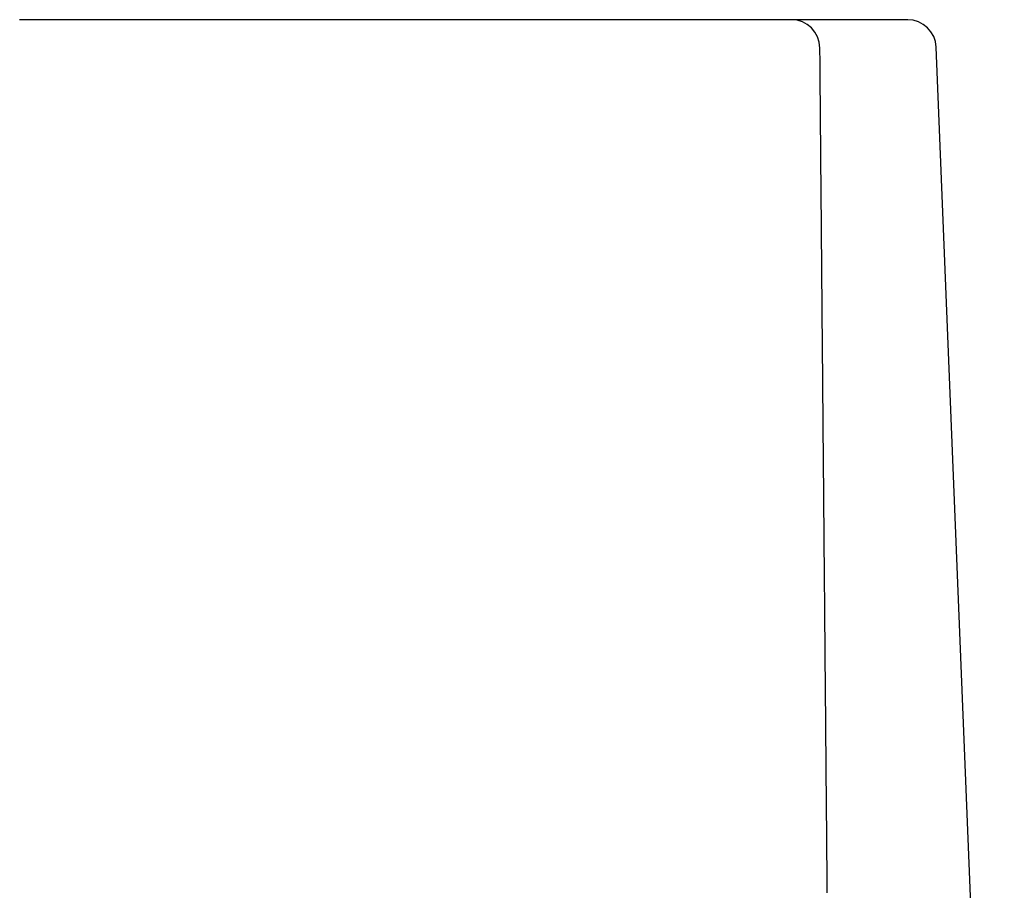
# Model space of a CAD drawing. Extents: x -499 to 540, y -420 to 420.
# Drawn here: x -416 to -347, y 11 to 72 of the extents above; entities that cross this region are included whole.
import ezdxf

# ---------------------------------------------------------------- set-up
doc = ezdxf.new("R2010")
doc.units = 0
doc.header["$LTSCALE"] = 0.25
doc.layers.add('LAYER0001', color=7, linetype='CONTINUOUS')

# ---------------------------------------------------------------- blocks, each defined once
blk = doc.blocks.new('DC_GROUP_1')
at = {"layer": 'LAYER0001', "color": 7, "linetype": 'CONTINUOUS'}
for p, q in [((-415.792, 72.191), (-416.108, 72.191)), ((-415.476, 72.191), (-415.792, 72.191)), ((-415.16, 72.191), (-415.476, 72.191)), ((-414.844, 72.191), (-415.16, 72.191)), ((-414.528, 72.191), (-414.844, 72.191)), ((-414.212, 72.191), (-414.528, 72.191)), ((-413.896, 72.191), (-414.212, 72.191)), ((-413.58, 72.191), (-413.896, 72.191)), ((-413.264, 72.191), (-413.58, 72.191)), ((-412.948, 72.191), (-413.264, 72.191)), ((-412.632, 72.191), (-412.948, 72.191)), ((-412.316, 72.191), (-412.632, 72.191)), ((-412, 72.191), (-412.316, 72.191)), ((-411.684, 72.191), (-412, 72.191)), ((-411.368, 72.191), (-411.684, 72.191)), ((-411.052, 72.191), (-411.368, 72.191)), ((-410.736, 72.191), (-411.052, 72.191)), ((-410.42, 72.191), (-410.736, 72.191)), ((-410.104, 72.191), (-410.42, 72.191)), ((-409.788, 72.191), (-410.104, 72.191)), ((-409.472, 72.191), (-409.788, 72.191)), ((-409.156, 72.191), (-409.472, 72.191)), ((-408.84, 72.191), (-409.156, 72.191)), ((-408.524, 72.191), (-408.84, 72.191)), ((-408.208, 72.191), (-408.524, 72.191)), ((-407.892, 72.191), (-408.208, 72.191)), ((-407.576, 72.191), (-407.892, 72.191)), ((-407.26, 72.191), (-407.576, 72.191)), ((-406.944, 72.191), (-407.26, 72.191)), ((-406.628, 72.191), (-406.944, 72.191)), ((-406.312, 72.191), (-406.628, 72.191)), ((-405.996, 72.191), (-406.312, 72.191)), ((-405.68, 72.191), (-405.996, 72.191)), ((-405.364, 72.191), (-405.68, 72.191)), ((-405.048, 72.191), (-405.364, 72.191)), ((-404.732, 72.191), (-405.048, 72.191)), ((-404.416, 72.191), (-404.732, 72.191)), ((-404.1, 72.191), (-404.416, 72.191)), ((-403.784, 72.191), (-404.1, 72.191)), ((-403.468, 72.191), (-403.784, 72.191)), ((-403.152, 72.191), (-403.468, 72.191)), ((-402.836, 72.191), (-403.152, 72.191)), ((-402.52, 72.191), (-402.836, 72.191)), ((-402.204, 72.191), (-402.52, 72.191)), ((-401.888, 72.191), (-402.204, 72.191)), ((-401.572, 72.191), (-401.888, 72.191)), ((-401.256, 72.191), (-401.572, 72.191)), ((-400.94, 72.191), (-401.256, 72.191)), ((-400.624, 72.191), (-400.94, 72.191)), ((-400.308, 72.191), (-400.624, 72.191)), ((-399.992, 72.191), (-400.308, 72.191)), ((-399.676, 72.191), (-399.992, 72.191)), ((-399.36, 72.191), (-399.676, 72.191)), ((-399.044, 72.191), (-399.36, 72.191)), ((-398.728, 72.191), (-399.044, 72.191)), ((-398.412, 72.191), (-398.728, 72.191)), ((-398.096, 72.191), (-398.412, 72.191)), ((-397.78, 72.191), (-398.096, 72.191)), ((-397.464, 72.191), (-397.78, 72.191)), ((-397.148, 72.191), (-397.464, 72.191)), ((-396.832, 72.191), (-397.148, 72.191)), ((-396.516, 72.191), (-396.832, 72.191)), ((-396.2, 72.191), (-396.516, 72.191)), ((-395.884, 72.191), (-396.2, 72.191)), ((-395.568, 72.191), (-395.884, 72.191)), ((-395.252, 72.191), (-395.568, 72.191)), ((-394.936, 72.191), (-395.252, 72.191)), ((-394.62, 72.191), (-394.936, 72.191)), ((-394.304, 72.191), (-394.62, 72.191)), ((-393.988, 72.191), (-394.304, 72.191)), ((-393.672, 72.191), (-393.988, 72.191)), ((-393.356, 72.191), (-393.672, 72.191)), ((-393.04, 72.191), (-393.356, 72.191)), ((-392.725, 72.191), (-393.04, 72.191)), ((-392.409, 72.191), (-392.725, 72.191)), ((-392.093, 72.191), (-392.409, 72.191)), ((-391.777, 72.191), (-392.093, 72.191)), ((-391.461, 72.191), (-391.777, 72.191)), ((-391.145, 72.191), (-391.461, 72.191)), ((-390.829, 72.191), (-391.145, 72.191)), ((-390.513, 72.191), (-390.829, 72.191)), ((-390.197, 72.191), (-390.513, 72.191)), ((-389.881, 72.191), (-390.197, 72.191)), ((-389.565, 72.191), (-389.881, 72.191)), ((-389.249, 72.191), (-389.565, 72.191)), ((-388.934, 72.191), (-389.249, 72.191)), ((-388.618, 72.191), (-388.934, 72.191)), ((-388.302, 72.191), (-388.618, 72.191)), ((-387.986, 72.191), (-388.302, 72.191)), ((-387.67, 72.191), (-387.986, 72.191)), ((-387.354, 72.191), (-387.67, 72.191)), ((-387.038, 72.191), (-387.354, 72.191)), ((-386.722, 72.191), (-387.038, 72.191)), ((-386.406, 72.191), (-386.722, 72.191)), ((-386.09, 72.191), (-386.406, 72.191)), ((-385.775, 72.191), (-386.09, 72.191)), ((-385.459, 72.191), (-385.775, 72.191)), ((-385.143, 72.191), (-385.459, 72.191)), ((-384.827, 72.191), (-385.143, 72.191)), ((-384.511, 72.191), (-384.827, 72.191)), ((-384.195, 72.191), (-384.511, 72.191)), ((-383.879, 72.191), (-384.195, 72.191)), ((-383.564, 72.191), (-383.879, 72.191)), ((-383.248, 72.191), (-383.564, 72.191)), ((-382.932, 72.191), (-383.248, 72.191)), ((-382.616, 72.191), (-382.932, 72.191)), ((-382.3, 72.191), (-382.616, 72.191)), ((-381.984, 72.191), (-382.3, 72.191)), ((-381.669, 72.191), (-381.984, 72.191)), ((-381.353, 72.191), (-381.669, 72.191)), ((-381.037, 72.191), (-381.353, 72.191)), ((-380.721, 72.191), (-381.037, 72.191)), ((-380.405, 72.191), (-380.721, 72.191)), ((-380.089, 72.191), (-380.405, 72.191)), ((-379.774, 72.191), (-380.089, 72.191)), ((-379.458, 72.191), (-379.774, 72.191)), ((-379.142, 72.191), (-379.458, 72.191)), ((-378.826, 72.191), (-379.142, 72.191)), ((-378.51, 72.191), (-378.826, 72.191)), ((-378.195, 72.191), (-378.51, 72.191)), ((-377.879, 72.191), (-378.195, 72.191)), ((-377.563, 72.191), (-377.879, 72.191)), ((-377.247, 72.191), (-377.563, 72.191)), ((-376.932, 72.191), (-377.247, 72.191)), ((-376.616, 72.191), (-376.932, 72.191)), ((-376.3, 72.191), (-376.616, 72.191)), ((-375.984, 72.191), (-376.3, 72.191)), ((-375.668, 72.191), (-375.984, 72.191)), ((-375.353, 72.191), (-375.668, 72.191)), ((-375.037, 72.191), (-375.353, 72.191)), ((-374.721, 72.191), (-375.037, 72.191)), ((-374.406, 72.191), (-374.721, 72.191)), ((-374.09, 72.191), (-374.406, 72.191)), ((-373.774, 72.191), (-374.09, 72.191)), ((-373.458, 72.191), (-373.774, 72.191)), ((-373.143, 72.191), (-373.458, 72.191)), ((-372.827, 72.191), (-373.143, 72.191)), ((-372.511, 72.191), (-372.827, 72.191)), ((-372.195, 72.191), (-372.511, 72.191)), ((-371.88, 72.191), (-372.195, 72.191)), ((-371.564, 72.191), (-371.88, 72.191)), ((-371.248, 72.191), (-371.564, 72.191)), ((-370.933, 72.191), (-371.248, 72.191)), ((-370.617, 72.191), (-370.933, 72.191)), ((-370.301, 72.191), (-370.617, 72.191)), ((-369.986, 72.191), (-370.301, 72.191)), ((-369.67, 72.191), (-369.986, 72.191)), ((-369.354, 72.191), (-369.67, 72.191)), ((-369.039, 72.191), (-369.354, 72.191)), ((-368.723, 72.191), (-369.039, 72.191)), ((-368.407, 72.191), (-368.723, 72.191)), ((-368.092, 72.191), (-368.407, 72.191)), ((-367.776, 72.191), (-368.092, 72.191)), ((-367.46, 72.191), (-367.776, 72.191)), ((-367.145, 72.191), (-367.46, 72.191)), ((-366.829, 72.191), (-367.145, 72.191)), ((-366.513, 72.191), (-366.829, 72.191)), ((-366.198, 72.191), (-366.513, 72.191)), ((-365.882, 72.191), (-366.198, 72.191)), ((-365.567, 72.191), (-365.882, 72.191)), ((-365.251, 72.191), (-365.567, 72.191)), ((-364.935, 72.191), (-365.251, 72.191)), ((-364.62, 72.191), (-364.935, 72.191)), ((-364.304, 72.191), (-364.62, 72.191)), ((-363.989, 72.191), (-364.304, 72.191)), ((-363.673, 72.191), (-363.989, 72.191)), ((-363.358, 72.191), (-363.673, 72.191)), ((-363.042, 72.191), (-363.358, 72.191)), ((-362.726, 72.191), (-363.042, 72.191)), ((-362.411, 72.191), (-362.726, 72.191)), ((-362.095, 72.191), (-362.411, 72.191))]:
    blk.add_line(p, q, dxfattribs=at)
blk = doc.blocks.new('DC_GROUP_3')
at = {"layer": 'LAYER0001', "color": 7, "linetype": 'CONTINUOUS'}
for p, q in [((-360.092, 69.861), (-360.095, 70.208)), ((-360.089, 69.513), (-360.092, 69.861)), ((-360.086, 69.165), (-360.089, 69.513)), ((-360.083, 68.818), (-360.086, 69.165)), ((-360.08, 68.47), (-360.083, 68.818)), ((-360.077, 68.122), (-360.08, 68.47)), ((-360.074, 67.775), (-360.077, 68.122)), ((-360.071, 67.427), (-360.074, 67.775)), ((-360.068, 67.08), (-360.071, 67.427)), ((-360.065, 66.732), (-360.068, 67.08)), ((-360.062, 66.384), (-360.065, 66.732)), ((-360.059, 66.037), (-360.062, 66.384)), ((-360.056, 65.689), (-360.059, 66.037)), ((-360.053, 65.341), (-360.056, 65.689)), ((-360.05, 64.994), (-360.053, 65.341)), ((-360.047, 64.646), (-360.05, 64.994)), ((-360.044, 64.299), (-360.047, 64.646)), ((-360.041, 63.951), (-360.044, 64.299)), ((-360.038, 63.603), (-360.041, 63.951)), ((-360.035, 63.256), (-360.038, 63.603)), ((-360.032, 62.908), (-360.035, 63.256)), ((-360.029, 62.56), (-360.032, 62.908)), ((-360.026, 62.213), (-360.029, 62.56)), ((-360.023, 61.865), (-360.026, 62.213)), ((-360.02, 61.518), (-360.023, 61.865)), ((-360.017, 61.17), (-360.02, 61.518)), ((-360.013, 60.822), (-360.017, 61.17)), ((-360.01, 60.475), (-360.013, 60.822)), ((-360.007, 60.127), (-360.01, 60.475)), ((-360.004, 59.779), (-360.007, 60.127)), ((-360.001, 59.432), (-360.004, 59.779)), ((-359.998, 59.084), (-360.001, 59.432)), ((-359.995, 58.737), (-359.998, 59.084)), ((-359.992, 58.389), (-359.995, 58.737)), ((-359.989, 58.041), (-359.992, 58.389)), ((-359.986, 57.694), (-359.989, 58.041)), ((-359.983, 57.346), (-359.986, 57.694)), ((-359.98, 56.998), (-359.983, 57.346)), ((-359.977, 56.651), (-359.98, 56.998)), ((-359.974, 56.303), (-359.977, 56.651)), ((-359.971, 55.956), (-359.974, 56.303)), ((-359.968, 55.608), (-359.971, 55.956)), ((-359.965, 55.26), (-359.968, 55.608)), ((-359.962, 54.913), (-359.965, 55.26)), ((-359.959, 54.565), (-359.962, 54.913)), ((-359.956, 54.217), (-359.959, 54.565)), ((-359.953, 53.87), (-359.956, 54.217)), ((-359.95, 53.522), (-359.953, 53.87)), ((-359.947, 53.174), (-359.95, 53.522)), ((-359.944, 52.827), (-359.947, 53.174)), ((-359.941, 52.479), (-359.944, 52.827)), ((-359.938, 52.132), (-359.941, 52.479)), ((-359.935, 51.784), (-359.938, 52.132)), ((-359.932, 51.436), (-359.935, 51.784)), ((-359.929, 51.089), (-359.932, 51.436)), ((-359.926, 50.741), (-359.929, 51.089)), ((-359.922, 50.393), (-359.926, 50.741)), ((-359.919, 50.046), (-359.922, 50.393)), ((-359.916, 49.698), (-359.919, 50.046)), ((-359.913, 49.351), (-359.916, 49.698)), ((-359.91, 49.003), (-359.913, 49.351)), ((-359.907, 48.655), (-359.91, 49.003)), ((-359.904, 48.308), (-359.907, 48.655)), ((-359.901, 47.96), (-359.904, 48.308)), ((-359.898, 47.612), (-359.901, 47.96)), ((-359.895, 47.265), (-359.898, 47.612)), ((-359.892, 46.917), (-359.895, 47.265)), ((-359.889, 46.57), (-359.892, 46.917)), ((-359.886, 46.222), (-359.889, 46.57)), ((-359.883, 45.874), (-359.886, 46.222)), ((-359.88, 45.527), (-359.883, 45.874)), ((-359.877, 45.179), (-359.88, 45.527)), ((-359.874, 44.831), (-359.877, 45.179)), ((-359.871, 44.484), (-359.874, 44.831)), ((-359.868, 44.136), (-359.871, 44.484)), ((-359.865, 43.789), (-359.868, 44.136)), ((-359.862, 43.441), (-359.865, 43.789)), ((-359.859, 43.093), (-359.862, 43.441)), ((-359.856, 42.746), (-359.859, 43.093)), ((-359.853, 42.398), (-359.856, 42.746)), ((-359.85, 42.05), (-359.853, 42.398)), ((-359.847, 41.703), (-359.85, 42.05)), ((-359.844, 41.355), (-359.847, 41.703)), ((-359.841, 41.008), (-359.844, 41.355)), ((-359.838, 40.66), (-359.841, 41.008)), ((-359.835, 40.312), (-359.838, 40.66)), ((-359.831, 39.965), (-359.835, 40.312)), ((-359.828, 39.617), (-359.831, 39.965)), ((-359.825, 39.269), (-359.828, 39.617)), ((-359.822, 38.922), (-359.825, 39.269)), ((-359.819, 38.574), (-359.822, 38.922)), ((-359.816, 38.226), (-359.819, 38.574)), ((-359.813, 37.879), (-359.816, 38.226)), ((-359.81, 37.531), (-359.813, 37.879)), ((-359.807, 37.184), (-359.81, 37.531)), ((-359.804, 36.836), (-359.807, 37.184)), ((-359.801, 36.488), (-359.804, 36.836)), ((-359.798, 36.141), (-359.801, 36.488)), ((-359.795, 35.793), (-359.798, 36.141)), ((-359.792, 35.445), (-359.795, 35.793)), ((-359.789, 35.098), (-359.792, 35.445)), ((-359.786, 34.75), (-359.789, 35.098)), ((-359.783, 34.403), (-359.786, 34.75)), ((-359.78, 34.055), (-359.783, 34.403)), ((-359.777, 33.707), (-359.78, 34.055)), ((-359.774, 33.36), (-359.777, 33.707)), ((-359.771, 33.012), (-359.774, 33.36)), ((-359.768, 32.664), (-359.771, 33.012)), ((-359.765, 32.317), (-359.768, 32.664)), ((-359.762, 31.969), (-359.765, 32.317)), ((-359.759, 31.622), (-359.762, 31.969)), ((-359.756, 31.274), (-359.759, 31.622)), ((-359.753, 30.926), (-359.756, 31.274)), ((-359.75, 30.579), (-359.753, 30.926)), ((-359.747, 30.231), (-359.75, 30.579)), ((-359.743, 29.883), (-359.747, 30.231)), ((-359.74, 29.536), (-359.743, 29.883)), ((-359.737, 29.188), (-359.74, 29.536)), ((-359.734, 28.841), (-359.737, 29.188)), ((-359.731, 28.493), (-359.734, 28.841)), ((-359.728, 28.145), (-359.731, 28.493)), ((-359.725, 27.798), (-359.728, 28.145)), ((-359.722, 27.45), (-359.725, 27.798)), ((-359.719, 27.102), (-359.722, 27.45)), ((-359.716, 26.755), (-359.719, 27.102)), ((-359.713, 26.407), (-359.716, 26.755)), ((-359.71, 26.06), (-359.713, 26.407)), ((-359.707, 25.712), (-359.71, 26.06)), ((-359.704, 25.364), (-359.707, 25.712)), ((-359.701, 25.017), (-359.704, 25.364)), ((-359.698, 24.669), (-359.701, 25.017)), ((-359.695, 24.321), (-359.698, 24.669)), ((-359.692, 23.974), (-359.695, 24.321)), ((-359.689, 23.626), (-359.692, 23.974)), ((-359.686, 23.278), (-359.689, 23.626)), ((-359.683, 22.931), (-359.686, 23.278)), ((-359.68, 22.583), (-359.683, 22.931)), ((-359.677, 22.236), (-359.68, 22.583)), ((-359.674, 21.888), (-359.677, 22.236)), ((-359.671, 21.54), (-359.674, 21.888)), ((-359.668, 21.193), (-359.671, 21.54)), ((-359.665, 20.845), (-359.668, 21.193)), ((-359.662, 20.497), (-359.665, 20.845)), ((-359.659, 20.15), (-359.662, 20.497)), ((-359.656, 19.802), (-359.659, 20.15)), ((-359.652, 19.455), (-359.656, 19.802)), ((-359.649, 19.107), (-359.652, 19.455)), ((-359.646, 18.759), (-359.649, 19.107)), ((-359.643, 18.412), (-359.646, 18.759)), ((-359.64, 18.064), (-359.643, 18.412)), ((-359.637, 17.716), (-359.64, 18.064)), ((-359.634, 17.369), (-359.637, 17.716)), ((-359.631, 17.021), (-359.634, 17.369)), ((-359.628, 16.674), (-359.631, 17.021)), ((-359.625, 16.326), (-359.628, 16.674)), ((-359.622, 15.978), (-359.625, 16.326)), ((-359.619, 15.631), (-359.622, 15.978)), ((-359.616, 15.283), (-359.619, 15.631)), ((-359.613, 14.935), (-359.616, 15.283)), ((-359.61, 14.588), (-359.613, 14.935)), ((-359.607, 14.24), (-359.61, 14.588)), ((-359.604, 13.893), (-359.607, 14.24)), ((-359.601, 13.545), (-359.604, 13.893)), ((-359.598, 13.197), (-359.601, 13.545)), ((-359.595, 12.85), (-359.598, 13.197)), ((-359.592, 12.502), (-359.595, 12.85)), ((-359.589, 12.154), (-359.592, 12.502)), ((-359.586, 11.807), (-359.589, 12.154)), ((-359.583, 11.459), (-359.586, 11.807)), ((-359.58, 11.111), (-359.583, 11.459))]:
    blk.add_line(p, q, dxfattribs=at)

msp = doc.modelspace()

# ---------------------------------------------------------------- linework, layer by layer
at = {"layer": 'LAYER0001', "color": 7, "linetype": 'CONTINUOUS'}
for p, q in [((-357.096, 72.191), (-362.095, 72.191)), ((-353.952, 72.191), (-357.096, 72.191)), ((-347.191, -47.84), (-351.953, 70.272))]:
    msp.add_line(p, q, dxfattribs=at)
for centre, start in [((-362.095, 70.191), 0.5), ((-353.952, 70.191), 2.30906)]:
    msp.add_arc(centre, 2, start, 90, dxfattribs=at)

# ---------------------------------------------------------------- block references
at = {"layer": 'LAYER0001', "linetype": 'CONTINUOUS'}
for name in ['DC_GROUP_1', 'DC_GROUP_3']:
    msp.add_blockref(name, (0, 0), dxfattribs=at)

doc.saveas('drawing.dxf')
